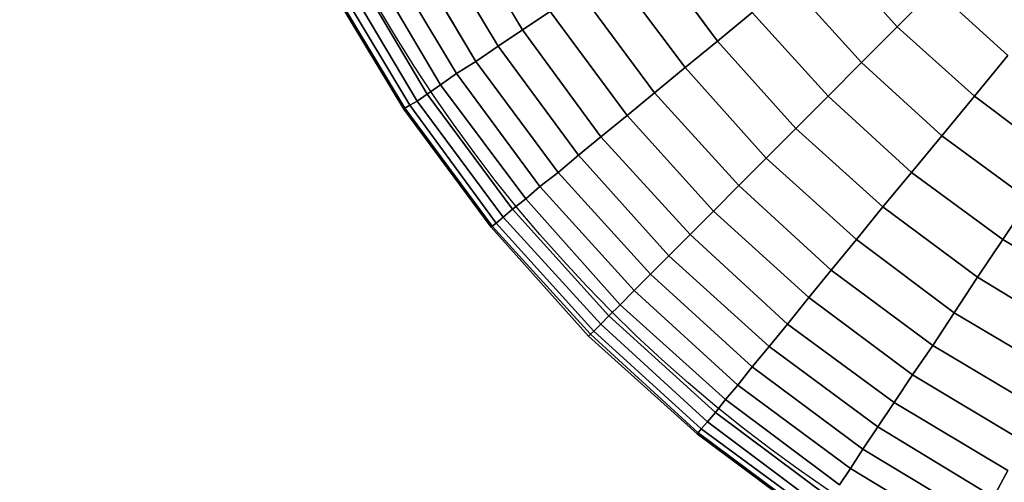
# Model space of a CAD drawing. Units: inches. Extents: x -41.4 to 48.6, y -26 to 38.
# Drawn here: x -11.6 to -11.5, y -8 to -8 of the extents above; entities that cross this region are included whole.
import ezdxf

# ---------------------------------------------------------------- set-up
doc = ezdxf.new("R2010")
doc.units = ezdxf.units.IN
doc.header["$MEASUREMENT"] = 0
doc.linetypes.add('Solid', pattern=[0])
doc.layers.add('SPSHAPE_OUTLINE', color=7, linetype='Continuous')
doc.layers.add('SPSYMBOLS', color=7, linetype='Continuous')

# ---------------------------------------------------------------- blocks, each defined once
blk = doc.blocks.new('SP333')
at = {"layer": 'SPSHAPE_OUTLINE', "color": 171, "linetype": 'Solid'}
blk.add_circle((-11.34498, -8.05315), 2, dxfattribs=at)
blk = doc.blocks.new('SP334')
at = {"layer": 'SPSHAPE_OUTLINE', "color": 171, "linetype": 'Solid'}
blk.add_circle((-11.34498, -8.05315), 1.900344, dxfattribs=at)
blk = doc.blocks.new('SP335')
at = {"layer": 'SPSHAPE_OUTLINE', "color": 2, "linetype": 'Solid'}
blk.add_circle((-11.453494, -7.925197), 0.140994, dxfattribs=at)
blk = doc.blocks.new('SP0')
at = {"color": 2, "linetype": 'Solid'}
for p, q in [((0.27116, 0.17987), (0.28765, 0.20743)), ((0.28765, 0.20743), (0.27116, 0.17987)), ((0.28765, 0.20743), (0.27116, 0.17987)), ((0.27116, 0.17987), (0.28765, 0.20743)), ((0.27707, 0.17594), (0.29405, 0.20399)), ((0.29405, 0.20399), (0.27707, 0.17594)), ((0.29405, 0.20399), (0.27707, 0.17594)), ((0.27707, 0.17594), (0.29405, 0.20399)), ((0.2997, 0.20103), (0.28248, 0.17224)), ((0.28248, 0.17224), (0.2997, 0.20103)), ((0.28248, 0.17224), (0.2997, 0.20103)), ((0.2997, 0.20103), (0.28248, 0.17224)), ((0.1971, 0.19931), (0.18036, 0.18061)), ((0.18036, 0.18061), (0.1971, 0.19931)), ((0.18036, 0.18061), (0.1971, 0.19931)), ((0.1971, 0.19931), (0.18036, 0.18061)), ((0.22392, 0.17717), (0.2409, 0.20005)), ((0.2409, 0.20005), (0.22392, 0.17717)), ((0.2409, 0.20005), (0.22392, 0.17717)), ((0.22392, 0.17717), (0.2409, 0.20005)), ((0.28716, 0.16929), (0.30463, 0.19833)), ((0.30463, 0.19833), (0.28716, 0.16929)), ((0.30463, 0.19833), (0.28716, 0.16929)), ((0.28716, 0.16929), (0.30463, 0.19833)), ((0.30856, 0.19611), (0.29109, 0.16658)), ((0.29109, 0.16658), (0.30856, 0.19611)), ((0.29109, 0.16658), (0.30856, 0.19611)), ((0.30856, 0.19611), (0.29109, 0.16658)), ((0.24951, 0.19439), (0.23179, 0.17077)), ((0.23179, 0.17077), (0.24951, 0.19439)), ((0.23179, 0.17077), (0.24951, 0.19439)), ((0.24951, 0.19439), (0.23179, 0.17077)), ((0.31201, 0.19414), (0.29429, 0.16437)), ((0.29429, 0.16437), (0.31201, 0.19414)), ((0.29429, 0.16437), (0.31201, 0.19414)), ((0.31201, 0.19414), (0.29429, 0.16437)), ((0.18898, 0.172), (0.20669, 0.19144)), ((0.20669, 0.19144), (0.18898, 0.172)), ((0.20669, 0.19144), (0.18898, 0.172)), ((0.18898, 0.172), (0.20669, 0.19144)), ((0.29675, 0.16265), (0.31471, 0.19291)), ((0.31471, 0.19291), (0.29675, 0.16265)), ((0.31471, 0.19291), (0.29675, 0.16265)), ((0.29675, 0.16265), (0.31471, 0.19291)), ((0.31668, 0.19193), (0.29847, 0.16166)), ((0.31668, 0.19193), (0.29847, 0.16166)), ((0.29847, 0.16166), (0.31668, 0.19193)), ((0.29847, 0.16166), (0.31668, 0.19193)), ((0.2997, 0.16093), (0.31791, 0.19119)), ((0.2997, 0.16093), (0.31791, 0.19119)), ((0.31791, 0.19119), (0.2997, 0.16093)), ((0.31791, 0.19119), (0.2997, 0.16093)), ((0.31816, 0.19094), (0.29995, 0.16068)), ((0.29995, 0.16068), (0.31816, 0.19094)), ((0.15354, 0.17372), (0.17126, 0.18971)), ((0.17126, 0.18971), (0.15354, 0.17372)), ((0.17126, 0.18971), (0.15354, 0.17372)), ((0.15354, 0.17372), (0.17126, 0.18971)), ((0.18036, 0.18061), (0.17126, 0.18971)), ((0.17126, 0.18971), (0.18036, 0.18061)), ((0.17126, 0.18971), (0.18036, 0.18061)), ((0.18036, 0.18061), (0.17126, 0.18971)), ((0.23917, 0.16462), (0.25738, 0.18922)), ((0.25738, 0.18922), (0.23917, 0.16462)), ((0.25738, 0.18922), (0.23917, 0.16462)), ((0.23917, 0.16462), (0.25738, 0.18922)), ((0.21555, 0.18406), (0.1971, 0.16388)), ((0.1971, 0.16388), (0.21555, 0.18406)), ((0.1971, 0.16388), (0.21555, 0.18406)), ((0.21555, 0.18406), (0.1971, 0.16388)), ((0.22392, 0.17717), (0.21555, 0.18406)), ((0.21555, 0.18406), (0.22392, 0.17717)), ((0.21555, 0.18406), (0.22392, 0.17717)), ((0.22392, 0.17717), (0.21555, 0.18406)), ((0.26452, 0.1843), (0.24582, 0.1592)), ((0.24582, 0.1592), (0.26452, 0.1843)), ((0.24582, 0.1592), (0.26452, 0.1843)), ((0.26452, 0.1843), (0.24582, 0.1592)), ((0.27116, 0.17987), (0.26452, 0.1843)), ((0.26452, 0.1843), (0.27116, 0.17987)), ((0.26452, 0.1843), (0.27116, 0.17987)), ((0.27116, 0.17987), (0.26452, 0.1843)), ((0.18036, 0.18061), (0.16166, 0.16388)), ((0.16166, 0.16388), (0.18036, 0.18061)), ((0.16166, 0.16388), (0.18036, 0.18061)), ((0.18036, 0.18061), (0.16166, 0.16388)), ((0.18898, 0.172), (0.18036, 0.18061)), ((0.18036, 0.18061), (0.18898, 0.172)), ((0.18036, 0.18061), (0.18898, 0.172)), ((0.18898, 0.172), (0.18036, 0.18061)), ((0.25221, 0.15404), (0.27116, 0.17987)), ((0.27116, 0.17987), (0.25221, 0.15404)), ((0.27116, 0.17987), (0.25221, 0.15404)), ((0.25221, 0.15404), (0.27116, 0.17987)), ((0.27707, 0.17594), (0.27116, 0.17987)), ((0.27116, 0.17987), (0.27707, 0.17594)), ((0.27116, 0.17987), (0.27707, 0.17594)), ((0.27707, 0.17594), (0.27116, 0.17987)), ((0.20497, 0.156), (0.22392, 0.17717)), ((0.22392, 0.17717), (0.20497, 0.156)), ((0.22392, 0.17717), (0.20497, 0.156)), ((0.20497, 0.156), (0.22392, 0.17717)), ((0.23179, 0.17077), (0.22392, 0.17717)), ((0.22392, 0.17717), (0.23179, 0.17077)), ((0.22392, 0.17717), (0.23179, 0.17077)), ((0.23179, 0.17077), (0.22392, 0.17717)), ((0.25763, 0.14961), (0.27707, 0.17594)), ((0.27707, 0.17594), (0.25763, 0.14961)), ((0.27707, 0.17594), (0.25763, 0.14961)), ((0.25763, 0.14961), (0.27707, 0.17594)), ((0.28248, 0.17224), (0.27707, 0.17594)), ((0.27707, 0.17594), (0.28248, 0.17224)), ((0.27707, 0.17594), (0.28248, 0.17224)), ((0.28248, 0.17224), (0.27707, 0.17594)), ((0.16166, 0.16388), (0.15354, 0.17372)), ((0.15354, 0.17372), (0.16166, 0.16388)), ((0.15354, 0.17372), (0.16166, 0.16388)), ((0.16166, 0.16388), (0.15354, 0.17372)), ((0.16954, 0.15428), (0.18898, 0.172)), ((0.18898, 0.172), (0.16954, 0.15428)), ((0.18898, 0.172), (0.16954, 0.15428)), ((0.16954, 0.15428), (0.18898, 0.172)), ((0.1971, 0.16388), (0.18898, 0.172)), ((0.18898, 0.172), (0.1971, 0.16388)), ((0.18898, 0.172), (0.1971, 0.16388)), ((0.1971, 0.16388), (0.18898, 0.172)), ((0.28248, 0.17224), (0.26255, 0.14542)), ((0.26255, 0.14542), (0.28248, 0.17224)), ((0.26255, 0.14542), (0.28248, 0.17224)), ((0.28248, 0.17224), (0.26255, 0.14542)), ((0.28716, 0.16929), (0.28248, 0.17224)), ((0.28248, 0.17224), (0.28716, 0.16929)), ((0.28248, 0.17224), (0.28716, 0.16929)), ((0.28716, 0.16929), (0.28248, 0.17224)), ((0.23179, 0.17077), (0.21211, 0.14887)), ((0.21211, 0.14887), (0.23179, 0.17077)), ((0.21211, 0.14887), (0.23179, 0.17077)), ((0.23179, 0.17077), (0.21211, 0.14887)), ((0.23917, 0.16462), (0.23179, 0.17077)), ((0.23179, 0.17077), (0.23917, 0.16462)), ((0.23179, 0.17077), (0.23917, 0.16462)), ((0.23917, 0.16462), (0.23179, 0.17077)), ((0.26698, 0.14198), (0.28716, 0.16929)), ((0.28716, 0.16929), (0.26698, 0.14198)), ((0.28716, 0.16929), (0.26698, 0.14198)), ((0.26698, 0.14198), (0.28716, 0.16929)), ((0.29109, 0.16658), (0.28716, 0.16929)), ((0.28716, 0.16929), (0.29109, 0.16658)), ((0.28716, 0.16929), (0.29109, 0.16658)), ((0.29109, 0.16658), (0.28716, 0.16929)), ((0.21875, 0.14222), (0.23917, 0.16462)), ((0.23917, 0.16462), (0.21875, 0.14222)), ((0.23917, 0.16462), (0.21875, 0.14222)), ((0.21875, 0.14222), (0.23917, 0.16462)), ((0.24582, 0.1592), (0.23917, 0.16462)), ((0.23917, 0.16462), (0.24582, 0.1592)), ((0.23917, 0.16462), (0.24582, 0.1592)), ((0.24582, 0.1592), (0.23917, 0.16462)), ((0.29109, 0.16658), (0.27042, 0.13903)), ((0.27042, 0.13903), (0.29109, 0.16658)), ((0.27042, 0.13903), (0.29109, 0.16658)), ((0.29109, 0.16658), (0.27042, 0.13903)), ((0.29429, 0.16437), (0.29109, 0.16658)), ((0.29109, 0.16658), (0.29429, 0.16437)), ((0.29109, 0.16658), (0.29429, 0.16437)), ((0.29429, 0.16437), (0.29109, 0.16658)), ((0.16166, 0.16388), (0.14173, 0.14887)), ((0.14173, 0.14887), (0.16166, 0.16388)), ((0.14173, 0.14887), (0.16166, 0.16388)), ((0.16166, 0.16388), (0.14173, 0.14887)), ((0.16954, 0.15428), (0.16166, 0.16388)), ((0.16166, 0.16388), (0.16954, 0.15428)), ((0.16166, 0.16388), (0.16954, 0.15428)), ((0.16954, 0.15428), (0.16166, 0.16388)), ((0.1971, 0.16388), (0.17692, 0.14542)), ((0.17692, 0.14542), (0.1971, 0.16388)), ((0.17692, 0.14542), (0.1971, 0.16388)), ((0.1971, 0.16388), (0.17692, 0.14542)), ((0.20497, 0.156), (0.1971, 0.16388)), ((0.1971, 0.16388), (0.20497, 0.156)), ((0.1971, 0.16388), (0.20497, 0.156)), ((0.20497, 0.156), (0.1971, 0.16388)), ((0.29429, 0.16437), (0.27362, 0.13656)), ((0.27362, 0.13656), (0.29429, 0.16437)), ((0.27362, 0.13656), (0.29429, 0.16437)), ((0.29429, 0.16437), (0.27362, 0.13656)), ((0.27584, 0.1346), (0.29675, 0.16265)), ((0.29675, 0.16265), (0.27584, 0.1346)), ((0.29675, 0.16265), (0.27584, 0.1346)), ((0.27584, 0.1346), (0.29675, 0.16265)), ((0.29675, 0.16265), (0.29429, 0.16437)), ((0.29429, 0.16437), (0.29675, 0.16265)), ((0.29429, 0.16437), (0.29675, 0.16265)), ((0.29675, 0.16265), (0.29429, 0.16437)), ((0.29847, 0.16166), (0.29675, 0.16265)), ((0.29675, 0.16265), (0.29847, 0.16166)), ((0.29675, 0.16265), (0.29847, 0.16166)), ((0.29847, 0.16166), (0.29675, 0.16265)), ((0.29847, 0.16166), (0.27756, 0.13312)), ((0.29847, 0.16166), (0.27756, 0.13312)), ((0.27756, 0.13312), (0.29847, 0.16166)), ((0.27756, 0.13312), (0.29847, 0.16166)), ((0.27854, 0.13238), (0.2997, 0.16093)), ((0.27854, 0.13238), (0.2997, 0.16093)), ((0.2997, 0.16093), (0.27854, 0.13238)), ((0.2997, 0.16093), (0.27854, 0.13238)), ((0.29995, 0.16068), (0.27879, 0.13214)), ((0.27879, 0.13214), (0.29995, 0.16068)), ((0.29847, 0.16166), (0.2997, 0.16093)), ((0.2997, 0.16093), (0.29847, 0.16166)), ((0.2997, 0.16093), (0.29847, 0.16166)), ((0.29847, 0.16166), (0.2997, 0.16093)), ((0.29995, 0.16068), (0.2997, 0.16093)), ((0.2997, 0.16093), (0.29995, 0.16068)), ((0.2997, 0.16093), (0.29995, 0.16068)), ((0.29995, 0.16068), (0.2997, 0.16093)), ((0.24582, 0.1592), (0.2249, 0.13607)), ((0.2249, 0.13607), (0.24582, 0.1592)), ((0.2249, 0.13607), (0.24582, 0.1592)), ((0.24582, 0.1592), (0.2249, 0.13607)), ((0.25221, 0.15404), (0.24582, 0.1592)), ((0.24582, 0.1592), (0.25221, 0.15404)), ((0.24582, 0.1592), (0.25221, 0.15404)), ((0.25221, 0.15404), (0.24582, 0.1592)), ((0.18381, 0.13706), (0.20497, 0.156)), ((0.20497, 0.156), (0.18381, 0.13706)), ((0.20497, 0.156), (0.18381, 0.13706)), ((0.18381, 0.13706), (0.20497, 0.156)), ((0.21211, 0.14887), (0.20497, 0.156)), ((0.20497, 0.156), (0.21211, 0.14887)), ((0.20497, 0.156), (0.21211, 0.14887)), ((0.21211, 0.14887), (0.20497, 0.156)), ((0.14838, 0.13878), (0.16954, 0.15428)), ((0.16954, 0.15428), (0.14838, 0.13878)), ((0.16954, 0.15428), (0.14838, 0.13878)), ((0.14838, 0.13878), (0.16954, 0.15428)), ((0.17692, 0.14542), (0.16954, 0.15428)), ((0.16954, 0.15428), (0.17692, 0.14542)), ((0.16954, 0.15428), (0.17692, 0.14542)), ((0.17692, 0.14542), (0.16954, 0.15428)), ((0.23056, 0.13041), (0.25221, 0.15404)), ((0.25221, 0.15404), (0.23056, 0.13041)), ((0.25221, 0.15404), (0.23056, 0.13041)), ((0.23056, 0.13041), (0.25221, 0.15404)), ((0.25763, 0.14961), (0.25221, 0.15404)), ((0.25221, 0.15404), (0.25763, 0.14961)), ((0.25221, 0.15404), (0.25763, 0.14961)), ((0.25763, 0.14961), (0.25221, 0.15404)), ((0.21211, 0.14887), (0.19021, 0.12918)), ((0.19021, 0.12918), (0.21211, 0.14887)), ((0.19021, 0.12918), (0.21211, 0.14887)), ((0.21211, 0.14887), (0.19021, 0.12918)), ((0.21875, 0.14222), (0.21211, 0.14887)), ((0.21211, 0.14887), (0.21875, 0.14222)), ((0.21211, 0.14887), (0.21875, 0.14222)), ((0.21875, 0.14222), (0.21211, 0.14887)), ((0.23573, 0.12525), (0.25763, 0.14961)), ((0.25763, 0.14961), (0.23573, 0.12525)), ((0.25763, 0.14961), (0.23573, 0.12525)), ((0.23573, 0.12525), (0.25763, 0.14961)), ((0.26255, 0.14542), (0.25763, 0.14961)), ((0.25763, 0.14961), (0.26255, 0.14542)), ((0.25763, 0.14961), (0.26255, 0.14542)), ((0.26255, 0.14542), (0.25763, 0.14961)), ((0.17692, 0.14542), (0.15477, 0.12918)), ((0.15477, 0.12918), (0.17692, 0.14542)), ((0.15477, 0.12918), (0.17692, 0.14542)), ((0.17692, 0.14542), (0.15477, 0.12918)), ((0.18381, 0.13706), (0.17692, 0.14542)), ((0.17692, 0.14542), (0.18381, 0.13706)), ((0.17692, 0.14542), (0.18381, 0.13706)), ((0.18381, 0.13706), (0.17692, 0.14542)), ((0.26255, 0.14542), (0.24016, 0.12082)), ((0.24016, 0.12082), (0.26255, 0.14542)), ((0.24016, 0.12082), (0.26255, 0.14542)), ((0.26255, 0.14542), (0.24016, 0.12082)), ((0.26698, 0.14198), (0.26255, 0.14542)), ((0.26255, 0.14542), (0.26698, 0.14198)), ((0.26255, 0.14542), (0.26698, 0.14198)), ((0.26698, 0.14198), (0.26255, 0.14542)), ((0.19636, 0.1218), (0.21875, 0.14222)), ((0.21875, 0.14222), (0.19636, 0.1218)), ((0.21875, 0.14222), (0.19636, 0.1218)), ((0.19636, 0.1218), (0.21875, 0.14222)), ((0.2249, 0.13607), (0.21875, 0.14222)), ((0.21875, 0.14222), (0.2249, 0.13607)), ((0.21875, 0.14222), (0.2249, 0.13607)), ((0.2249, 0.13607), (0.21875, 0.14222)), ((0.24409, 0.11688), (0.26698, 0.14198)), ((0.26698, 0.14198), (0.24409, 0.11688)), ((0.26698, 0.14198), (0.24409, 0.11688)), ((0.24409, 0.11688), (0.26698, 0.14198)), ((0.27042, 0.13903), (0.26698, 0.14198)), ((0.26698, 0.14198), (0.27042, 0.13903)), ((0.26698, 0.14198), (0.27042, 0.13903)), ((0.27042, 0.13903), (0.26698, 0.14198)), ((0.15477, 0.12918), (0.14838, 0.13878)), ((0.14838, 0.13878), (0.15477, 0.12918)), ((0.14838, 0.13878), (0.15477, 0.12918)), ((0.15477, 0.12918), (0.14838, 0.13878)), ((0.27042, 0.13903), (0.24754, 0.11344)), ((0.24754, 0.11344), (0.27042, 0.13903)), ((0.24754, 0.11344), (0.27042, 0.13903)), ((0.27042, 0.13903), (0.24754, 0.11344)), ((0.27362, 0.13656), (0.27042, 0.13903)), ((0.27042, 0.13903), (0.27362, 0.13656)), ((0.27042, 0.13903), (0.27362, 0.13656)), ((0.27362, 0.13656), (0.27042, 0.13903)), ((0.16093, 0.12008), (0.18381, 0.13706)), ((0.18381, 0.13706), (0.16093, 0.12008)), ((0.18381, 0.13706), (0.16093, 0.12008)), ((0.16093, 0.12008), (0.18381, 0.13706)), ((0.19021, 0.12918), (0.18381, 0.13706)), ((0.18381, 0.13706), (0.19021, 0.12918)), ((0.18381, 0.13706), (0.19021, 0.12918)), ((0.19021, 0.12918), (0.18381, 0.13706)), ((0.2249, 0.13607), (0.20177, 0.11516)), ((0.20177, 0.11516), (0.2249, 0.13607)), ((0.20177, 0.11516), (0.2249, 0.13607)), ((0.2249, 0.13607), (0.20177, 0.11516)), ((0.23056, 0.13041), (0.2249, 0.13607)), ((0.2249, 0.13607), (0.23056, 0.13041)), ((0.2249, 0.13607), (0.23056, 0.13041)), ((0.23056, 0.13041), (0.2249, 0.13607)), ((0.27362, 0.13656), (0.25025, 0.11073)), ((0.25025, 0.11073), (0.27362, 0.13656)), ((0.25025, 0.11073), (0.27362, 0.13656)), ((0.27362, 0.13656), (0.25025, 0.11073)), ((0.27584, 0.1346), (0.27362, 0.13656)), ((0.27362, 0.13656), (0.27584, 0.1346)), ((0.27362, 0.13656), (0.27584, 0.1346)), ((0.27584, 0.1346), (0.27362, 0.13656)), ((0.25221, 0.10876), (0.27584, 0.1346)), ((0.27584, 0.1346), (0.25221, 0.10876)), ((0.27584, 0.1346), (0.25221, 0.10876)), ((0.25221, 0.10876), (0.27584, 0.1346)), ((0.27756, 0.13312), (0.27584, 0.1346)), ((0.27584, 0.1346), (0.27756, 0.13312)), ((0.27584, 0.1346), (0.27756, 0.13312)), ((0.27756, 0.13312), (0.27584, 0.1346)), ((0.27756, 0.13312), (0.25394, 0.10704)), ((0.27756, 0.13312), (0.25394, 0.10704)), ((0.25394, 0.10704), (0.27756, 0.13312)), ((0.25394, 0.10704), (0.27756, 0.13312)), ((0.25468, 0.1063), (0.27854, 0.13238)), ((0.25468, 0.1063), (0.27854, 0.13238)), ((0.27854, 0.13238), (0.25468, 0.1063)), ((0.27854, 0.13238), (0.25468, 0.1063)), ((0.27879, 0.13214), (0.25517, 0.10581)), ((0.25517, 0.10581), (0.27879, 0.13214)), ((0.27756, 0.13312), (0.27854, 0.13238)), ((0.27854, 0.13238), (0.27756, 0.13312)), ((0.27854, 0.13238), (0.27756, 0.13312)), ((0.27756, 0.13312), (0.27854, 0.13238)), ((0.27879, 0.13214), (0.27854, 0.13238)), ((0.27854, 0.13238), (0.27879, 0.13214)), ((0.27854, 0.13238), (0.27879, 0.13214)), ((0.27879, 0.13214), (0.27854, 0.13238)), ((0.15477, 0.12918), (0.1314, 0.11516)), ((0.1314, 0.11516), (0.15477, 0.12918)), ((0.1314, 0.11516), (0.15477, 0.12918)), ((0.15477, 0.12918), (0.1314, 0.11516)), ((0.16093, 0.12008), (0.15477, 0.12918)), ((0.15477, 0.12918), (0.16093, 0.12008)), ((0.15477, 0.12918), (0.16093, 0.12008)), ((0.16093, 0.12008), (0.15477, 0.12918)), ((0.19021, 0.12918), (0.16658, 0.11147)), ((0.16658, 0.11147), (0.19021, 0.12918)), ((0.16658, 0.11147), (0.19021, 0.12918)), ((0.19021, 0.12918), (0.16658, 0.11147)), ((0.19636, 0.1218), (0.19021, 0.12918)), ((0.19021, 0.12918), (0.19636, 0.1218)), ((0.19021, 0.12918), (0.19636, 0.1218)), ((0.19636, 0.1218), (0.19021, 0.12918)), ((0.20694, 0.10876), (0.23056, 0.13041)), ((0.23056, 0.13041), (0.20694, 0.10876)), ((0.23056, 0.13041), (0.20694, 0.10876)), ((0.20694, 0.10876), (0.23056, 0.13041)), ((0.23573, 0.12525), (0.23056, 0.13041)), ((0.23056, 0.13041), (0.23573, 0.12525)), ((0.23056, 0.13041), (0.23573, 0.12525)), ((0.23573, 0.12525), (0.23056, 0.13041)), ((0.21137, 0.10335), (0.23573, 0.12525)), ((0.23573, 0.12525), (0.21137, 0.10335)), ((0.23573, 0.12525), (0.21137, 0.10335)), ((0.21137, 0.10335), (0.23573, 0.12525)), ((0.24016, 0.12082), (0.23573, 0.12525)), ((0.23573, 0.12525), (0.24016, 0.12082)), ((0.23573, 0.12525), (0.24016, 0.12082)), ((0.24016, 0.12082), (0.23573, 0.12525)), ((0.17175, 0.10359), (0.19636, 0.1218)), ((0.19636, 0.1218), (0.17175, 0.10359)), ((0.19636, 0.1218), (0.17175, 0.10359)), ((0.17175, 0.10359), (0.19636, 0.1218)), ((0.20177, 0.11516), (0.19636, 0.1218)), ((0.19636, 0.1218), (0.20177, 0.11516)), ((0.19636, 0.1218), (0.20177, 0.11516)), ((0.20177, 0.11516), (0.19636, 0.1218)), ((0.13656, 0.10531), (0.16093, 0.12008)), ((0.16093, 0.12008), (0.13656, 0.10531)), ((0.16093, 0.12008), (0.13656, 0.10531)), ((0.13656, 0.10531), (0.16093, 0.12008)), ((0.16658, 0.11147), (0.16093, 0.12008)), ((0.16093, 0.12008), (0.16658, 0.11147)), ((0.16093, 0.12008), (0.16658, 0.11147)), ((0.16658, 0.11147), (0.16093, 0.12008)), ((0.24016, 0.12082), (0.21555, 0.09843)), ((0.21555, 0.09843), (0.24016, 0.12082)), ((0.21555, 0.09843), (0.24016, 0.12082)), ((0.24016, 0.12082), (0.21555, 0.09843)), ((0.24409, 0.11688), (0.24016, 0.12082)), ((0.24016, 0.12082), (0.24409, 0.11688)), ((0.24016, 0.12082), (0.24409, 0.11688)), ((0.24409, 0.11688), (0.24016, 0.12082)), ((0.219, 0.094), (0.24409, 0.11688)), ((0.24409, 0.11688), (0.219, 0.094)), ((0.24409, 0.11688), (0.219, 0.094)), ((0.219, 0.094), (0.24409, 0.11688)), ((0.24754, 0.11344), (0.24409, 0.11688)), ((0.24409, 0.11688), (0.24754, 0.11344)), ((0.24409, 0.11688), (0.24754, 0.11344)), ((0.24754, 0.11344), (0.24409, 0.11688)), ((0.20177, 0.11516), (0.17667, 0.09646)), ((0.17667, 0.09646), (0.20177, 0.11516)), ((0.17667, 0.09646), (0.20177, 0.11516)), ((0.20177, 0.11516), (0.17667, 0.09646)), ((0.20694, 0.10876), (0.20177, 0.11516)), ((0.20177, 0.11516), (0.20694, 0.10876)), ((0.20177, 0.11516), (0.20694, 0.10876)), ((0.20694, 0.10876), (0.20177, 0.11516)), ((0.24754, 0.11344), (0.22195, 0.09055)), ((0.22195, 0.09055), (0.24754, 0.11344)), ((0.22195, 0.09055), (0.24754, 0.11344)), ((0.24754, 0.11344), (0.22195, 0.09055)), ((0.25025, 0.11073), (0.24754, 0.11344)), ((0.24754, 0.11344), (0.25025, 0.11073)), ((0.24754, 0.11344), (0.25025, 0.11073)), ((0.25025, 0.11073), (0.24754, 0.11344)), ((0.16658, 0.11147), (0.14124, 0.09646)), ((0.14124, 0.09646), (0.16658, 0.11147)), ((0.14124, 0.09646), (0.16658, 0.11147)), ((0.16658, 0.11147), (0.14124, 0.09646)), ((0.17175, 0.10359), (0.16658, 0.11147)), ((0.16658, 0.11147), (0.17175, 0.10359)), ((0.16658, 0.11147), (0.17175, 0.10359)), ((0.17175, 0.10359), (0.16658, 0.11147)), ((0.25025, 0.11073), (0.22441, 0.08735)), ((0.22441, 0.08735), (0.25025, 0.11073)), ((0.22441, 0.08735), (0.25025, 0.11073)), ((0.25025, 0.11073), (0.22441, 0.08735)), ((0.25221, 0.10876), (0.25025, 0.11073)), ((0.25025, 0.11073), (0.25221, 0.10876)), ((0.25025, 0.11073), (0.25221, 0.10876)), ((0.25221, 0.10876), (0.25025, 0.11073)), ((0.1811, 0.08981), (0.20694, 0.10876)), ((0.20694, 0.10876), (0.1811, 0.08981)), ((0.20694, 0.10876), (0.1811, 0.08981)), ((0.1811, 0.08981), (0.20694, 0.10876)), ((0.21137, 0.10335), (0.20694, 0.10876)), ((0.20694, 0.10876), (0.21137, 0.10335)), ((0.20694, 0.10876), (0.21137, 0.10335)), ((0.21137, 0.10335), (0.20694, 0.10876)), ((0.22638, 0.08514), (0.25221, 0.10876)), ((0.25221, 0.10876), (0.22638, 0.08514)), ((0.25221, 0.10876), (0.22638, 0.08514)), ((0.22638, 0.08514), (0.25221, 0.10876)), ((0.25394, 0.10704), (0.25221, 0.10876)), ((0.25221, 0.10876), (0.25394, 0.10704)), ((0.25221, 0.10876), (0.25394, 0.10704)), ((0.25394, 0.10704), (0.25221, 0.10876)), ((0.25394, 0.10704), (0.22785, 0.08342)), ((0.25394, 0.10704), (0.22785, 0.08342)), ((0.22785, 0.08342), (0.25394, 0.10704)), ((0.22785, 0.08342), (0.25394, 0.10704)), ((0.22859, 0.08243), (0.25468, 0.1063)), ((0.22859, 0.08243), (0.25468, 0.1063)), ((0.25468, 0.1063), (0.22859, 0.08243)), ((0.25468, 0.1063), (0.22859, 0.08243)), ((0.25517, 0.10581), (0.22884, 0.08219)), ((0.22884, 0.08219), (0.25517, 0.10581)), ((0.25394, 0.10704), (0.25468, 0.1063)), ((0.25468, 0.1063), (0.25394, 0.10704)), ((0.25468, 0.1063), (0.25394, 0.10704)), ((0.25394, 0.10704), (0.25468, 0.1063)), ((0.25517, 0.10581), (0.25468, 0.1063)), ((0.25468, 0.1063), (0.25517, 0.10581)), ((0.25468, 0.1063), (0.25517, 0.10581)), ((0.25517, 0.10581), (0.25468, 0.1063)), ((0.14567, 0.08809), (0.17175, 0.10359)), ((0.17175, 0.10359), (0.14567, 0.08809)), ((0.17175, 0.10359), (0.14567, 0.08809)), ((0.14567, 0.08809), (0.17175, 0.10359)), ((0.17667, 0.09646), (0.17175, 0.10359)), ((0.17175, 0.10359), (0.17667, 0.09646)), ((0.17175, 0.10359), (0.17667, 0.09646)), ((0.17667, 0.09646), (0.17175, 0.10359)), ((0.18504, 0.08391), (0.21137, 0.10335)), ((0.21137, 0.10335), (0.18504, 0.08391)), ((0.21137, 0.10335), (0.18504, 0.08391)), ((0.18504, 0.08391), (0.21137, 0.10335)), ((0.21555, 0.09843), (0.21137, 0.10335)), ((0.21137, 0.10335), (0.21555, 0.09843)), ((0.21137, 0.10335), (0.21555, 0.09843)), ((0.21555, 0.09843), (0.21137, 0.10335)), ((0.21555, 0.09843), (0.18873, 0.07849)), ((0.18873, 0.07849), (0.21555, 0.09843)), ((0.18873, 0.07849), (0.21555, 0.09843)), ((0.21555, 0.09843), (0.18873, 0.07849)), ((0.219, 0.094), (0.21555, 0.09843)), ((0.21555, 0.09843), (0.219, 0.094)), ((0.21555, 0.09843), (0.219, 0.094)), ((0.219, 0.094), (0.21555, 0.09843)), ((0.17667, 0.09646), (0.14985, 0.08046)), ((0.14985, 0.08046), (0.17667, 0.09646)), ((0.14985, 0.08046), (0.17667, 0.09646)), ((0.17667, 0.09646), (0.14985, 0.08046)), ((0.1811, 0.08981), (0.17667, 0.09646)), ((0.17667, 0.09646), (0.1811, 0.08981)), ((0.17667, 0.09646), (0.1811, 0.08981)), ((0.1811, 0.08981), (0.17667, 0.09646)), ((0.19168, 0.07382), (0.219, 0.094)), ((0.219, 0.094), (0.19168, 0.07382)), ((0.219, 0.094), (0.19168, 0.07382)), ((0.19168, 0.07382), (0.219, 0.094)), ((0.22195, 0.09055), (0.219, 0.094)), ((0.219, 0.094), (0.22195, 0.09055)), ((0.219, 0.094), (0.22195, 0.09055)), ((0.22195, 0.09055), (0.219, 0.094)), ((0.22195, 0.09055), (0.19439, 0.06988)), ((0.19439, 0.06988), (0.22195, 0.09055)), ((0.19439, 0.06988), (0.22195, 0.09055)), ((0.22195, 0.09055), (0.19439, 0.06988)), ((0.22441, 0.08735), (0.22195, 0.09055)), ((0.22195, 0.09055), (0.22441, 0.08735)), ((0.22195, 0.09055), (0.22441, 0.08735)), ((0.22441, 0.08735), (0.22195, 0.09055)), ((0.15354, 0.07333), (0.1811, 0.08981)), ((0.1811, 0.08981), (0.15354, 0.07333)), ((0.1811, 0.08981), (0.15354, 0.07333)), ((0.15354, 0.07333), (0.1811, 0.08981)), ((0.18504, 0.08391), (0.1811, 0.08981)), ((0.1811, 0.08981), (0.18504, 0.08391)), ((0.1811, 0.08981), (0.18504, 0.08391)), ((0.18504, 0.08391), (0.1811, 0.08981)), ((0.22441, 0.08735), (0.1966, 0.06668)), ((0.1966, 0.06668), (0.22441, 0.08735)), ((0.1966, 0.06668), (0.22441, 0.08735)), ((0.22441, 0.08735), (0.1966, 0.06668)), ((0.22638, 0.08514), (0.22441, 0.08735)), ((0.22441, 0.08735), (0.22638, 0.08514)), ((0.22441, 0.08735), (0.22638, 0.08514)), ((0.22638, 0.08514), (0.22441, 0.08735)), ((0.15699, 0.06693), (0.18504, 0.08391)), ((0.18504, 0.08391), (0.15699, 0.06693)), ((0.18504, 0.08391), (0.15699, 0.06693)), ((0.15699, 0.06693), (0.18504, 0.08391)), ((0.18873, 0.07849), (0.18504, 0.08391)), ((0.18504, 0.08391), (0.18873, 0.07849)), ((0.18504, 0.08391), (0.18873, 0.07849)), ((0.18873, 0.07849), (0.18504, 0.08391)), ((0.19833, 0.06422), (0.22638, 0.08514)), ((0.22638, 0.08514), (0.19833, 0.06422)), ((0.22638, 0.08514), (0.19833, 0.06422)), ((0.19833, 0.06422), (0.22638, 0.08514)), ((0.22785, 0.08342), (0.19931, 0.0625)), ((0.22785, 0.08342), (0.19931, 0.0625)), ((0.19931, 0.0625), (0.22785, 0.08342)), ((0.19931, 0.0625), (0.22785, 0.08342)), ((0.22785, 0.08342), (0.22638, 0.08514)), ((0.22638, 0.08514), (0.22785, 0.08342)), ((0.22638, 0.08514), (0.22785, 0.08342)), ((0.22785, 0.08342), (0.22638, 0.08514)), ((0.22785, 0.08342), (0.22859, 0.08243)), ((0.22859, 0.08243), (0.22785, 0.08342)), ((0.22859, 0.08243), (0.22785, 0.08342)), ((0.22785, 0.08342), (0.22859, 0.08243)), ((0.20005, 0.06127), (0.22859, 0.08243)), ((0.20005, 0.06127), (0.22859, 0.08243)), ((0.22859, 0.08243), (0.20005, 0.06127)), ((0.22859, 0.08243), (0.20005, 0.06127)), ((0.22884, 0.08219), (0.2003, 0.06102)), ((0.2003, 0.06102), (0.22884, 0.08219)), ((0.22884, 0.08219), (0.22859, 0.08243)), ((0.22859, 0.08243), (0.22884, 0.08219)), ((0.22859, 0.08243), (0.22884, 0.08219)), ((0.22884, 0.08219), (0.22859, 0.08243)), ((0.18873, 0.07849), (0.15994, 0.06127)), ((0.15994, 0.06127), (0.18873, 0.07849)), ((0.15994, 0.06127), (0.18873, 0.07849)), ((0.18873, 0.07849), (0.15994, 0.06127)), ((0.19168, 0.07382), (0.18873, 0.07849)), ((0.18873, 0.07849), (0.19168, 0.07382)), ((0.18873, 0.07849), (0.19168, 0.07382)), ((0.19168, 0.07382), (0.18873, 0.07849)), ((0.15699, 0.06693), (0.15354, 0.07333)), ((0.15354, 0.07333), (0.15699, 0.06693)), ((0.15354, 0.07333), (0.15699, 0.06693)), ((0.15699, 0.06693), (0.15354, 0.07333)), ((0.16265, 0.05635), (0.19168, 0.07382)), ((0.19168, 0.07382), (0.16265, 0.05635)), ((0.19168, 0.07382), (0.16265, 0.05635)), ((0.16265, 0.05635), (0.19168, 0.07382)), ((0.19439, 0.06988), (0.19168, 0.07382)), ((0.19168, 0.07382), (0.19439, 0.06988)), ((0.19168, 0.07382), (0.19439, 0.06988)), ((0.19439, 0.06988), (0.19168, 0.07382))]:
    blk.add_line(p, q, dxfattribs=at)

msp = doc.modelspace()

# ---------------------------------------------------------------- block references
at = {"layer": 'SPSHAPE_OUTLINE', "color": 7, "linetype": 'Solid'}
for name in ['SP333', 'SP334', 'SP335']:
    msp.add_blockref(name, (0, 0), dxfattribs=at)
at = {"layer": 'SPSYMBOLS', "color": 18, "linetype": 'Solid', "xscale": -0.3993185689948893, "yscale": 0.4}
msp.add_blockref('SP0', (-11.453494, -8.069636), dxfattribs=at)

doc.saveas('drawing.dxf')
